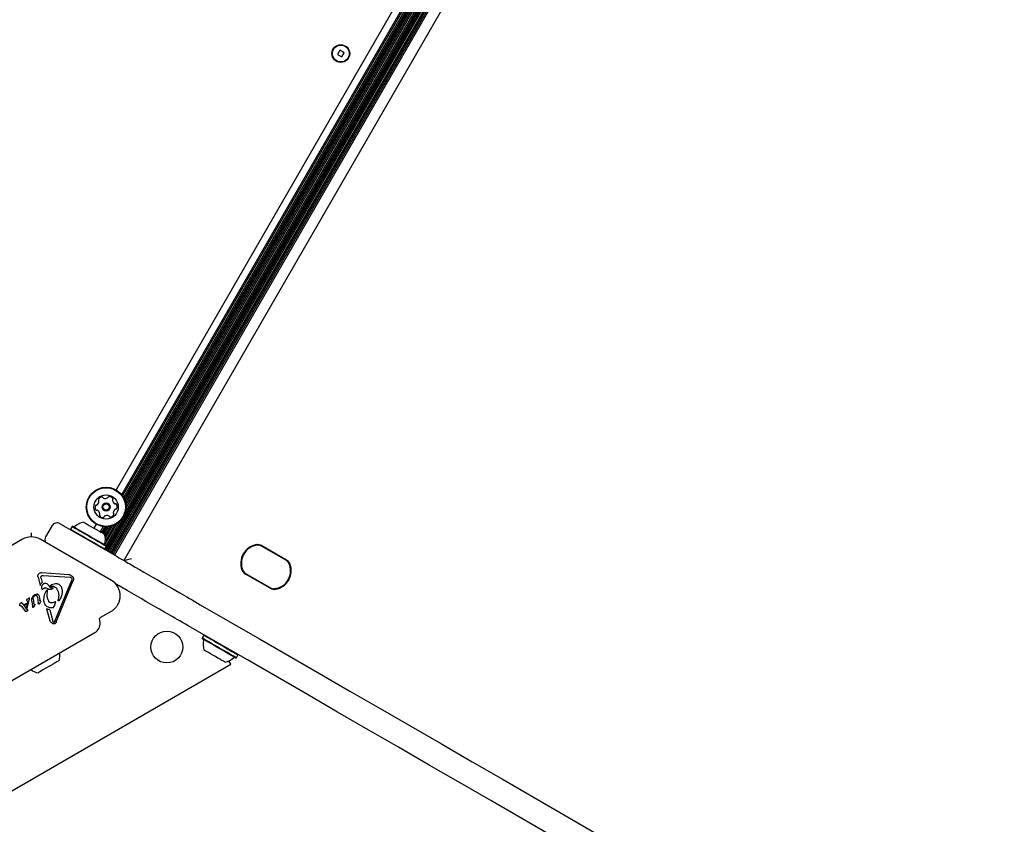
# Model space of a CAD drawing. Units: millimetres. Extents: x 517 to 1461, y 655 to 1320.
# Drawn here: x 948 to 1001, y 1009 to 1052 of the extents above; entities that cross this region are included whole.
import ezdxf

# ---------------------------------------------------------------- set-up
doc = ezdxf.new("R2010")
doc.units = ezdxf.units.MM
doc.header["$LTSCALE"] = 100
doc.styles.add('SLDTEXTSTYLE1', font='TXT', dxfattribs={"width": 0.75})
doc.dimstyles.new('SLDDIMSTYLE4', dxfattribs={"dimtxt": 15.875, "dimasz": 8, "dimexe": 0, "dimexo": 0.0625, "dimgap": 3.96875, "dimtad": 2, "dimdec": 0, "dimrnd": 1e-09, "dimzin": 12, "dimdsep": 46, "dimtxsty": 'SLDTEXTSTYLE1', "dimblk1": 'DOT', "dimblk2": 'DOT', "dimsah": 1, "dimcen": 0.09, "dimse1": 1, "dimse2": 1, "dimadec": 0, "dimazin": 3, "dimtfac": 1, "dimtdec": 0, "dimtofl": 0, "dimtmove": 0, "dimatfit": 3, "dimldrblk": 'DOT', "dimfxl": 0, "dimfrac": 2, "dimtolj": 1, "dimtzin": 12, "dimarcsym": 0})

# ---------------------------------------------------------------- blocks, each defined once
blk = doc.blocks.new('_Dot')
at = {"color": 0, "linetype": 'ByBlock', "lineweight": -2}
blk.add_line((-0.5, 0), (-1, 0), dxfattribs=at)
at = {"color": 0, "linetype": 'ByBlock', "const_width": 0.5}
blk.add_lwpolyline([(-0.25, 0, 1), (0.25, 0, 1)], format="xyb", close=True, dxfattribs=at)
blk = doc.blocks.new('_D_7')
at = {"color": 7, "linetype": 'Continuous', "lineweight": 18}
blk.add_line((537.696, 866.012), (537.696, 1142.689), dxfattribs=at)
at = {"color": 7, "linetype": 'Continuous', "lineweight": 18, "xscale": 8, "yscale": 8}
for p, rotation in [((537.696, 1142.689), 90.0000000000004), ((537.696, 866.012), 270.0000000000004)]:
    blk.add_blockref('_Dot', p, dxfattribs=dict(at, rotation=rotation))
at = {"color": 7, "linetype": 'Continuous', "lineweight": 18, "insert": (517.232, 986.756), "char_height": 15.875, "attachment_point": 1, "rotation": 90, "style": 'SLDTEXTSTYLE1'}
blk.add_mtext('277', dxfattribs=at)
blk = doc.blocks.new('_D_11')
at = {"color": 7, "linetype": 'Continuous', "lineweight": 18}
blk.add_line((1250.91, 1299.273), (690.665, 1299.273), dxfattribs=at)
at = {"color": 7, "linetype": 'Continuous', "lineweight": 18, "xscale": 8, "yscale": 8, "rotation": 180.0000000000004}
blk.add_blockref('_Dot', (690.665, 1299.273, -8.1), dxfattribs=at)
at = {"color": 7, "linetype": 'Continuous', "lineweight": 18, "xscale": 8, "yscale": 8}
blk.add_blockref('_Dot', (1250.91, 1299.273, -8.1), dxfattribs=at)
at = {"color": 7, "linetype": 'Continuous', "lineweight": 18, "insert": (953.193, 1319.737), "char_height": 15.875, "attachment_point": 1, "style": 'SLDTEXTSTYLE1'}
blk.add_mtext('560', dxfattribs=at)

msp = doc.modelspace()

# ---------------------------------------------------------------- linework, layer by layer
at = {"color": 7, "linetype": 'Continuous', "lineweight": 25}
for p, q in [((982.352, 1074.671), (952.902, 1023.662)), ((982.422, 1074.631), (952.972, 1023.622)), ((982.491, 1074.591), (953.041, 1023.582)), ((982.561, 1074.551), (953.111, 1023.542)), ((982.629, 1074.511), (953.179, 1023.502)), ((982.699, 1074.471), (953.249, 1023.462)), ((982.768, 1074.431), (953.318, 1023.422)), ((982.838, 1074.391), (953.388, 1023.382)), ((983.344, 1074.098), (953.894, 1023.089)), ((979.667, 1072.229), (953.475, 1026.862)), ((980.037, 1072.099), (953.772, 1026.607)), ((980.122, 1072.09), (953.823, 1026.537)), ((980.215, 1072.087), (953.871, 1026.459)), ((980.309, 1072.093), (953.913, 1026.374)), ((980.412, 1072.11), (953.951, 1026.276)), ((980.954, 1072.407), (953.964, 1025.659)), ((980.52, 1072.138), (953.98, 1026.169)), ((980.641, 1072.185), (953.999, 1026.041)), ((980.775, 1072.26), (954.002, 1025.887)), ((965.441, 1050.348), (965.311, 1050.123)), ((965.311, 1050.123), (965.536, 1049.993)), ((965.666, 1050.218), (965.441, 1050.348)), ((965.536, 1049.993), (965.666, 1050.218)), ((953.704, 1025.209), (952.944, 1023.892)), ((950.064, 1024.954), (949.714, 1024.348)), ((950.733, 1024.914), (953.531, 1023.299)), ((951.128, 1024.912), (951.043, 1024.765)), ((951.043, 1024.765), (951.052, 1024.731)), ((951.162, 1024.921), (951.128, 1024.912)), ((952.417, 1025.03), (952.296, 1024.82)), ((952.787, 1024.901), (952.629, 1024.628)), ((952.872, 1024.891), (952.698, 1024.589)), ((952.965, 1024.889), (952.768, 1024.548)), ((953.059, 1024.895), (952.836, 1024.509)), ((953.525, 1025.061), (952.88, 1023.944)), ((953.162, 1024.911), (952.88, 1024.421)), ((953.27, 1024.94), (952.9, 1024.3)), ((953.391, 1024.987), (952.905, 1024.145)), ((948.472, 1024.225), (944.668, 1022.03)), ((948.944, 1024.562), (948.944, 1024.353)), ((953.225, 1022.03), (949.422, 1024.225)), ((952.84, 1023.698), (952.874, 1023.707)), ((952.874, 1023.707), (952.959, 1023.854)), ((952.959, 1023.854), (952.95, 1023.889)), ((962.576, 1023.101), (961.255, 1023.864)), ((961.268, 1023.885), (962.589, 1023.123)), ((962.557, 1023.111), (961.273, 1023.852)), ((949.306, 1022.198), (949.428, 1021.751)), ((949.472, 1022.134), (949.46, 1022.206)), ((949.472, 1022.134), (949.532, 1021.914)), ((949.497, 1022.274), (949.503, 1022.278)), ((949.504, 1022.441), (950.944, 1022.344)), ((949.576, 1022.295), (951.016, 1022.199)), ((950.2, 1019.841), (951.11, 1022.048)), ((950.278, 1019.809), (951.188, 1022.016)), ((951.063, 1022.187), (951.098, 1022.161)), ((961.712, 1021.605), (960.392, 1022.368)), ((960.404, 1022.39), (961.725, 1021.627)), ((960.423, 1022.38), (961.707, 1021.639)), ((949.428, 1021.751), (949.478, 1021.859)), ((949.478, 1021.859), (949.532, 1021.914)), ((949.563, 1021.55), (949.56, 1021.547)), ((949.589, 1021.572), (949.563, 1021.55)), ((949.589, 1021.572), (949.651, 1021.622)), ((949.651, 1021.622), (949.655, 1021.625)), ((949.745, 1021.626), (949.86, 1021.565)), ((949.801, 1021.507), (949.775, 1021.225)), ((949.978, 1021.726), (949.978, 1021.727)), ((949.978, 1021.726), (949.978, 1021.726)), ((949.979, 1021.762), (950.022, 1021.796)), ((950.022, 1021.796), (950.031, 1021.801)), ((950.022, 1021.639), (950.073, 1021.642)), ((950.053, 1021.567), (950.051, 1021.566)), ((950.316, 1021.567), (950.328, 1021.545)), ((948.685, 1020.982), (948.687, 1020.97)), ((948.702, 1021.003), (948.689, 1020.993)), ((948.689, 1020.993), (948.689, 1020.993)), ((948.69, 1020.965), (948.699, 1020.957)), ((948.699, 1020.957), (948.754, 1020.923)), ((948.841, 1021.083), (948.702, 1021.003)), ((948.789, 1020.877), (948.844, 1021.033)), ((948.844, 1021.033), (948.859, 1021.077)), ((948.859, 1021.077), (948.859, 1021.077)), ((948.996, 1021.097), (949.034, 1021.168)), ((949.049, 1021.041), (949.081, 1020.776)), ((949.128, 1021.26), (949.143, 1021.268)), ((949.143, 1021.268), (949.264, 1021.302)), ((949.146, 1021.214), (949.185, 1021.231)), ((949.244, 1021.208), (949.276, 1021.114)), ((949.276, 1021.114), (949.315, 1020.834)), ((949.368, 1021.173), (949.394, 1020.987)), ((949.405, 1020.951), (949.394, 1020.987)), ((950.382, 1020.952), (950.394, 1021.039)), ((950.455, 1020.981), (950.414, 1020.939)), ((948.336, 1020.722), (948.356, 1020.79)), ((948.389, 1020.833), (948.393, 1020.836)), ((948.42, 1020.652), (948.62, 1020.381)), ((948.436, 1020.831), (948.451, 1020.816)), ((948.451, 1020.816), (948.672, 1020.518)), ((948.554, 1020.727), (948.71, 1020.816)), ((948.554, 1020.727), (948.58, 1020.687)), ((948.58, 1020.687), (948.699, 1020.756)), ((948.71, 1020.477), (948.672, 1020.518)), ((948.754, 1020.923), (948.676, 1020.559)), ((948.676, 1020.559), (948.709, 1020.519)), ((948.71, 1020.816), (948.699, 1020.756)), ((948.789, 1020.877), (948.709, 1020.519)), ((948.726, 1020.466), (948.71, 1020.477)), ((948.747, 1020.462), (948.726, 1020.466)), ((948.758, 1020.426), (948.743, 1020.413)), ((948.978, 1020.915), (949.017, 1020.637)), ((949.027, 1020.595), (949.017, 1020.637)), ((949.061, 1020.586), (949.045, 1020.58)), ((949.07, 1020.594), (949.061, 1020.586)), ((949.088, 1020.62), (949.07, 1020.594)), ((949.088, 1020.62), (949.133, 1020.696)), ((949.102, 1020.75), (949.123, 1020.748)), ((949.145, 1020.72), (949.133, 1020.696)), ((949.327, 1020.776), (949.315, 1020.834)), ((949.373, 1020.769), (949.363, 1020.76)), ((949.394, 1020.799), (949.373, 1020.769)), ((949.394, 1020.799), (949.447, 1020.883)), ((949.454, 1020.932), (949.421, 1020.937)), ((949.461, 1020.909), (949.447, 1020.883)), ((949.767, 1020.515), (949.939, 1019.886)), ((949.931, 1020.457), (950.099, 1019.847)), ((950.122, 1020.586), (950.127, 1020.588)), ((950.152, 1020.614), (950.18, 1020.673)), ((950.221, 1020.885), (950.176, 1020.862)), ((950.18, 1020.673), (950.242, 1020.824)), ((950.414, 1020.939), (950.41, 1020.935)), ((948.63, 1020.369), (948.62, 1020.381)), ((948.638, 1020.362), (948.63, 1020.369)), ((948.645, 1020.36), (948.645, 1020.36)), ((948.666, 1020.368), (948.653, 1020.362)), ((948.671, 1020.371), (948.666, 1020.368)), ((948.671, 1020.371), (948.743, 1020.413)), ((952.619, 1019.766), (952.599, 1019.989)), ((952.624, 1020.037), (953.225, 1020.384)), ((949.976, 1019.809), (949.939, 1019.886)), ((950.125, 1019.795), (950.099, 1019.847)), ((950.168, 1019.793), (950.162, 1019.788)), ((950.2, 1019.841), (950.168, 1019.793)), ((950.222, 1019.727), (950.205, 1019.716)), ((947.048, 1016.183), (952.346, 1019.241)), ((958.162, 1019.096), (958.077, 1018.948)), ((958.077, 1018.948), (958.086, 1018.914)), ((958.196, 1019.105), (958.162, 1019.096)), ((959.874, 1017.882), (959.908, 1017.891)), ((959.908, 1017.891), (959.993, 1018.038)), ((959.993, 1018.038), (959.984, 1018.072)), ((944.882, 1009.051), (959.605, 1017.551)), ((959.605, 1017.551), (959.505, 1017.724))]:
    msp.add_line(p, q, dxfattribs=at)
at = {"color": 7, "linetype": 'Continuous', "lineweight": 25, "flags": 128}
for points in [[(950.474, 1025.064), (950.479, 1025.061), (950.493, 1025.053), (950.517, 1025.039), (950.55, 1025.02), (950.589, 1024.998), (950.634, 1024.972), (950.683, 1024.944), (950.733, 1024.914)], [(951.043, 1024.765), (951.046, 1024.762), (951.078, 1024.744), (951.139, 1024.709), (951.228, 1024.658), (951.341, 1024.592), (951.476, 1024.514), (951.628, 1024.427), (951.79, 1024.333), (951.958, 1024.236)], [(951.128, 1024.912), (951.131, 1024.91), (951.163, 1024.892), (951.224, 1024.856), (951.313, 1024.805), (951.426, 1024.739), (951.561, 1024.661), (951.713, 1024.574), (951.875, 1024.48), (952.043, 1024.383)], [(951.162, 1024.921), (951.166, 1024.919), (951.196, 1024.901), (951.255, 1024.867), (951.342, 1024.817), (951.453, 1024.753), (951.585, 1024.677), (951.733, 1024.591), (951.892, 1024.5), (952.056, 1024.405)], [(951.733, 1025.145), (951.742, 1025.141), (951.779, 1025.119), (951.844, 1025.081), (951.934, 1025.029), (952.043, 1024.966), (952.166, 1024.895), (952.296, 1024.82)], [(952.296, 1024.82), (952.426, 1024.746), (952.549, 1024.675), (952.658, 1024.612), (952.747, 1024.56), (952.813, 1024.522), (952.85, 1024.5), (952.859, 1024.495)], [(951.958, 1024.236), (952.127, 1024.139), (952.289, 1024.045), (952.441, 1023.958), (952.575, 1023.88), (952.689, 1023.814), (952.778, 1023.763), (952.839, 1023.727), (952.87, 1023.709), (952.874, 1023.707)], [(952.043, 1024.383), (952.212, 1024.286), (952.374, 1024.192), (952.526, 1024.105), (952.66, 1024.027), (952.774, 1023.961), (952.863, 1023.91), (952.924, 1023.875), (952.955, 1023.857), (952.959, 1023.854)], [(952.056, 1024.405), (952.22, 1024.31), (952.379, 1024.218), (952.527, 1024.133), (952.658, 1024.057), (952.769, 1023.993), (952.856, 1023.943), (952.916, 1023.908), (952.946, 1023.891), (952.95, 1023.889)], [(953.531, 1023.299), (953.634, 1023.239), (953.737, 1023.18), (953.838, 1023.122), (953.937, 1023.065), (954.033, 1023.009), (954.125, 1022.956), (954.213, 1022.905), (954.296, 1022.858)], [(953.894, 1023.089), (953.901, 1023.091), (953.919, 1023.096), (953.949, 1023.104), (953.99, 1023.115), (954.041, 1023.128), (954.099, 1023.144), (954.164, 1023.162), (954.233, 1023.18), (954.304, 1023.199)], [(954.296, 1022.858), (954.504, 1022.738), (954.729, 1022.608), (954.967, 1022.47), (955.215, 1022.327), (955.468, 1022.181), (955.723, 1022.033), (955.976, 1021.888), (956.221, 1021.746), (956.456, 1021.61), (956.677, 1021.483), (956.879, 1021.366)], [(953.646, 1021.732), (953.563, 1021.78), (953.475, 1021.83), (953.458, 1021.84)], [(956.229, 1020.24), (956.027, 1020.357), (955.806, 1020.484), (955.571, 1020.62), (955.326, 1020.762), (955.073, 1020.907), (954.818, 1021.055), (954.565, 1021.201), (954.317, 1021.344), (954.079, 1021.482), (953.854, 1021.612), (953.646, 1021.732)], [(948.86, 1021.079), (948.859, 1021.078), (948.859, 1021.077)], [(956.879, 1021.366), (957.003, 1021.295), (957.131, 1021.221), (957.263, 1021.144), (957.4, 1021.066), (957.54, 1020.985), (957.683, 1020.902), (957.83, 1020.817), (957.979, 1020.731)], [(957.979, 1020.731), (959.559, 1019.819), (961.148, 1018.902), (962.747, 1017.978), (964.355, 1017.05), (965.971, 1016.117), (967.596, 1015.179), (969.228, 1014.236), (970.867, 1013.29), (972.512, 1012.34), (974.163, 1011.387), (975.819, 1010.431), (977.48, 1009.472), (979.144, 1008.511)], [(948.646, 1020.36), (948.646, 1020.36), (948.645, 1020.36)], [(957.329, 1019.605), (957.18, 1019.691), (957.033, 1019.776), (956.89, 1019.859), (956.75, 1019.94), (956.613, 1020.018), (956.481, 1020.095), (956.353, 1020.169), (956.229, 1020.24)], [(976.83, 1008.346), (975.169, 1009.305), (973.513, 1010.261), (971.862, 1011.215), (970.217, 1012.164), (968.578, 1013.111), (966.946, 1014.053), (965.321, 1014.991), (963.705, 1015.924), (962.097, 1016.853), (960.498, 1017.776), (958.909, 1018.693), (957.329, 1019.605)], [(959.065, 1018.378), (958.896, 1018.475), (958.73, 1018.571), (958.574, 1018.661), (958.431, 1018.744), (958.308, 1018.815), (958.208, 1018.873), (958.134, 1018.915), (958.09, 1018.941), (958.077, 1018.948)], [(959.051, 1018.357), (958.886, 1018.452), (958.724, 1018.546), (958.571, 1018.634), (958.432, 1018.714), (958.311, 1018.784), (958.214, 1018.84), (958.142, 1018.882), (958.099, 1018.907), (958.086, 1018.914)], [(959.15, 1018.525), (958.981, 1018.622), (958.815, 1018.718), (958.659, 1018.809), (958.516, 1018.891), (958.393, 1018.962), (958.293, 1019.02), (958.219, 1019.062), (958.175, 1019.088), (958.162, 1019.096)], [(959.874, 1017.882), (959.874, 1017.882), (959.857, 1017.892), (959.81, 1017.919), (959.734, 1017.963), (959.633, 1018.021), (959.51, 1018.092), (959.368, 1018.174), (959.213, 1018.263), (959.051, 1018.357)], [(959.908, 1017.891), (959.908, 1017.891), (959.891, 1017.901), (959.842, 1017.929), (959.765, 1017.974), (959.661, 1018.034), (959.535, 1018.106), (959.39, 1018.19), (959.232, 1018.282), (959.065, 1018.378)], [(959.993, 1018.038), (959.993, 1018.038), (959.976, 1018.048), (959.927, 1018.076), (959.85, 1018.121), (959.746, 1018.181), (959.62, 1018.254), (959.475, 1018.337), (959.317, 1018.429), (959.15, 1018.525)], [(958.785, 1017.956), (958.654, 1018.032), (958.528, 1018.105), (958.414, 1018.171), (958.317, 1018.227), (958.243, 1018.27), (958.195, 1018.297), (958.177, 1018.307), (958.177, 1018.307)], [(959.303, 1017.657), (959.3, 1017.659), (959.273, 1017.675), (959.217, 1017.707), (959.135, 1017.754), (959.032, 1017.814), (958.913, 1017.882), (958.785, 1017.956)], [(950.432, 1017.738), (950.421, 1017.732), (950.381, 1017.709), (950.313, 1017.669), (950.221, 1017.616), (950.11, 1017.552), (949.987, 1017.481), (949.856, 1017.406), (949.727, 1017.331), (949.605, 1017.261), (949.498, 1017.199)], [(949.498, 1017.199), (949.41, 1017.148), (949.347, 1017.112), (949.313, 1017.092), (949.306, 1017.088)]]:
    msp.add_lwpolyline(points, dxfattribs=at)
at = {"color": 7, "linetype": 'Continuous', "lineweight": 25}
for centre, radius in [((965.488, 1050.171), 0.475), ((965.488, 1050.171), 0.45), ((952.946, 1025.946), 1.058), ((952.946, 1025.946), 1.033), ((952.946, 1025.946), 0.65), ((952.946, 1025.946), 0.22), ((952.946, 1025.946), 0.17), ((956.19, 1018.466), 0.85)]:
    msp.add_circle(centre, radius, dxfattribs=at)
for centre, radius, start, end in [((952.312, 1026.261), 0.252, 307.046, 0.1651), ((952.579, 1026.334), 0.0481, 150.1651, 228.5967), ((952.756, 1026.233), 0.252, 97.0351, 150.1709), ((952.515, 1026.262), 0.0481, 0.1649, 48.6001), ((952.731, 1026.435), 0.0481, 18.5547, 97.0408), ((952.822, 1026.465), 0.0481, 198.6001, 247.035), ((952.901, 1026.653), 0.252, 247.0408, 300.1652), ((953.004, 1026.477), 0.0481, 300.16, 348.6036), ((953.098, 1026.458), 0.0481, 90.1649, 168.6001), ((953.099, 1026.254), 0.252, 37.0351, 90.1651), ((953.333, 1026.313), 0.0481, 138.5967, 187.0402), ((953.536, 1026.338), 0.252, 187.035, 240.1594), ((953.261, 1026.377), 0.0481, 318.6001, 37.0351), ((952.603, 1025.925), 0.252, 157.0351, 210.1651), ((952.415, 1026.004), 0.0481, 78.6001, 157.0009), ((952.427, 1025.822), 0.0481, 210.1595, 288.6455), ((952.434, 1026.099), 0.0481, 258.587, 307.035), ((952.458, 1025.731), 0.0481, 60.1952, 108.6001), ((952.356, 1025.555), 0.252, 7.0189, 60.1742), ((953.58, 1025.631), 0.252, 127.0351, 180.1651), ((953.434, 1026.161), 0.0481, 240.1652, 288.6455), ((953.457, 1025.794), 0.0481, 78.6001, 127.0351), ((953.465, 1026.07), 0.0481, 30.1595, 108.6001), ((953.476, 1025.888), 0.0481, 258.6036, 337.0652), ((953.289, 1025.968), 0.252, 337.0351, 30.1651), ((952.631, 1025.516), 0.0481, 138.6001, 217.0348), ((952.793, 1025.639), 0.252, 217.035, 270.1652), ((952.558, 1025.579), 0.0481, 318.5967, 7.0351), ((952.794, 1025.435), 0.0481, 270.1654, 348.6036), ((952.888, 1025.416), 0.0481, 120.1595, 168.6001), ((952.99, 1025.24), 0.252, 67.0409, 120.1651), ((953.07, 1025.427), 0.0481, 18.5547, 67.0351), ((953.161, 1025.458), 0.0481, 198.6001, 277.0408), ((953.136, 1025.66), 0.252, 277.0351, 330.1652), ((953.376, 1025.631), 0.0481, 180.2223, 228.6001), ((953.313, 1025.559), 0.0481, 330.1993, 48.6133), ((950.324, 1024.804), 0.3, 60, 150), ((951.234, 1024.937), 0.05, 240, 313.4677), ((951.936, 1024.197), 0.97, 102.0627, 133.4677), ((948.947, 1023.403), 0.95, 60, 120), ((949.974, 1024.198), 0.3, 150, 207.2901), ((951.936, 1024.197), 0.97, 346.5323, 17.9373), ((952.928, 1023.959), 0.05, 166.5323, 240), ((961.15, 1022.942), 1.009, 99.3672, 200.6328), ((961.15, 1022.942), 0.984, 99.3672, 200.6328), ((961.122, 1022.958), 0.95, 95.0968, 204.9032), ((961.055, 1023.517), 0.425, 60, 99.3672), ((961.055, 1023.517), 0.4, 60, 99.3672), ((961.073, 1023.506), 0.4, 60, 95.0968), ((962.357, 1022.764), 0.4, 24.9032, 60), ((962.376, 1022.755), 0.4, 20.6328, 60), ((962.376, 1022.755), 0.425, 20.6328, 60), ((960.604, 1022.736), 0.425, 200.6328, 240), ((960.604, 1022.736), 0.4, 200.6328, 240), ((960.623, 1022.726), 0.4, 204.9032, 240), ((961.858, 1022.533), 0.95, 275.0968, 24.9032), ((961.83, 1022.549), 0.984, 279.3672, 20.6328), ((961.83, 1022.549), 1.009, 279.3672, 20.6328), ((952.75, 1021.207), 0.95, 30, 60), ((949.987, 1021.734), 0.0119, 261.017, 282.3447), ((961.907, 1021.985), 0.4, 240, 275.0968), ((961.925, 1021.973), 0.425, 240, 279.3672), ((961.925, 1021.973), 0.4, 240, 279.3672), ((948.722, 1020.981), 0.0368, 178.3835, 197.8685), ((948.728, 1020.958), 0.0525, 120.0307, 137.7818), ((948.854, 1021.061), 0.0264, 98.6099, 120.2867), ((948.848, 1021.074), 0.0132, 60.0335, 81.0371), ((948.853, 1021.079), 0.00635, 22.571, 44.8771), ((948.41, 1020.802), 0.039, 51.6047, 73.2278), ((948.716, 1020.46), 0.0543, 299.9927, 321.1883), ((948.659, 1020.395), 0.0395, 222.3122, 237.088), ((952.649, 1019.994), 0.05, 120, 185), ((952.071, 1019.718), 0.55, 300, 5), ((958.108, 1018.844), 0.05, 346.5288, 60), ((959.1, 1018.606), 0.97, 166.5288, 197.9415), ((949.509, 1018.037), 0.97, 342.0585, 7.2583), ((959.1, 1018.606), 0.97, 282.0585, 313.4712), ((959.802, 1017.866), 0.05, 60, 133.4712), ((949.509, 1018.037), 0.97, 232.7417, 257.9415)]:
    msp.add_arc(centre, radius, start, end, dxfattribs=at)
for points, knots in [([(949.306, 1022.198), (949.301, 1022.218), (949.292, 1022.26), (949.305, 1022.323), (949.337, 1022.38), (949.372, 1022.405), (949.389, 1022.417)], [0, 0, 0, 0, 0.250001, 0.500005, 0.750003, 1, 1, 1, 1]), ([(949.389, 1022.417), (949.407, 1022.426), (949.444, 1022.443), (949.484, 1022.441), (949.504, 1022.441)], [0, 0, 0, 0, 0.500002, 1, 1, 1, 1]), ([(949.46, 1022.206), (949.461, 1022.213), (949.462, 1022.226), (949.469, 1022.245), (949.481, 1022.262), (949.492, 1022.27), (949.497, 1022.274)], [0, 0, 0, 0, 0.2500121, 0.5000086, 0.7500099, 1, 1, 1, 1]), ([(949.503, 1022.278), (949.515, 1022.284), (949.538, 1022.295), (949.563, 1022.295), (949.576, 1022.295)], [0, 0, 0, 0, 0.499999, 1, 1, 1, 1]), ([(950.944, 1022.344), (950.959, 1022.342), (950.987, 1022.339), (951.027, 1022.322), (951.064, 1022.299), (951.083, 1022.277), (951.093, 1022.267)], [0, 0, 0, 0, 0.249998, 0.500003, 0.750002, 1, 1, 1, 1]), ([(951.016, 1022.199), (951.024, 1022.198), (951.041, 1022.196), (951.056, 1022.19), (951.063, 1022.187)], [0, 0, 0, 0, 0.499999, 1, 1, 1, 1]), ([(951.093, 1022.267), (951.104, 1022.261), (951.126, 1022.25), (951.155, 1022.225), (951.178, 1022.196), (951.195, 1022.162), (951.205, 1022.126), (951.207, 1022.088), (951.202, 1022.051), (951.193, 1022.028), (951.188, 1022.016)], [0, 0, 0, 0, 0.124998, 0.249998, 0.374999, 0.499998, 0.625001, 0.750004, 0.875001, 1, 1, 1, 1]), ([(951.098, 1022.161), (951.104, 1022.153), (951.115, 1022.138), (951.118, 1022.119), (951.12, 1022.109)], [0, 0, 0, 0, 0.500009, 1, 1, 1, 1]), ([(951.12, 1022.109), (951.12, 1022.099), (951.12, 1022.078), (951.113, 1022.058), (951.11, 1022.048)], [0, 0, 0, 0, 0.4999917, 1, 1, 1, 1]), ([(949.526, 1021.557), (949.519, 1021.58), (949.504, 1021.627), (949.508, 1021.702), (949.531, 1021.774), (949.562, 1021.812), (949.577, 1021.832)], [0, 0, 0, 0, 0.249996, 0.500004, 0.750004, 1, 1, 1, 1]), ([(949.56, 1021.547), (949.557, 1021.546), (949.551, 1021.543), (949.541, 1021.544), (949.532, 1021.549), (949.528, 1021.554), (949.526, 1021.557)], [0, 0, 0, 0, 0.2499957, 0.5000031, 0.750027, 1, 1, 1, 1]), ([(949.577, 1021.832), (949.588, 1021.841), (949.609, 1021.86), (949.647, 1021.878), (949.689, 1021.889), (949.717, 1021.888), (949.731, 1021.887)], [0, 0, 0, 0, 0.249997, 0.499992, 0.749996, 1, 1, 1, 1]), ([(949.625, 1020.941), (949.625, 1021.045), (949.625, 1021.252), (949.723, 1021.434), (949.773, 1021.525)], [0, 0, 0, 0, 0.5000013, 1, 1, 1, 1]), ([(949.655, 1021.625), (949.662, 1021.628), (949.676, 1021.635), (949.7, 1021.638), (949.723, 1021.636), (949.738, 1021.629), (949.745, 1021.626)], [0, 0, 0, 0, 0.250011, 0.499997, 0.749999, 1, 1, 1, 1]), ([(949.731, 1021.887), (949.763, 1021.871), (949.827, 1021.838), (949.866, 1021.778), (949.885, 1021.748)], [0, 0, 0, 0, 0.500005, 1, 1, 1, 1]), ([(949.773, 1021.525), (949.774, 1021.526), (949.777, 1021.527), (949.782, 1021.528), (949.788, 1021.527), (949.792, 1021.525), (949.796, 1021.522), (949.799, 1021.518), (949.801, 1021.513), (949.801, 1021.509), (949.801, 1021.507)], [0, 0, 0, 0, 0.124988, 0.250007, 0.375007, 0.500052, 0.625035, 0.750055, 0.875045, 1, 1, 1, 1]), ([(950.051, 1021.566), (950.036, 1021.558), (950.006, 1021.543), (949.956, 1021.536), (949.905, 1021.542), (949.875, 1021.558), (949.86, 1021.565)], [0, 0, 0, 0, 0.250001, 0.500003, 0.749998, 1, 1, 1, 1]), ([(949.885, 1021.748), (949.892, 1021.734), (949.907, 1021.707), (949.94, 1021.675), (949.978, 1021.65), (950.008, 1021.643), (950.022, 1021.639)], [0, 0, 0, 0, 0.252005, 0.502591, 0.752018, 1, 1, 1, 1]), ([(949.978, 1021.727), (949.976, 1021.729), (949.973, 1021.735), (949.972, 1021.744), (949.973, 1021.754), (949.977, 1021.759), (949.979, 1021.762)], [0, 0, 0, 0, 0.250037, 0.500004, 0.750035, 1, 1, 1, 1]), ([(949.989, 1021.722), (949.988, 1021.722), (949.986, 1021.722), (949.983, 1021.722), (949.98, 1021.724), (949.978, 1021.726), (949.978, 1021.727)], [0, 0, 0, 0, 0.254508, 0.50809, 0.753521, 1, 1, 1, 1]), ([(949.989, 1021.722), (950.021, 1021.725), (950.086, 1021.73), (950.179, 1021.7), (950.261, 1021.647), (950.298, 1021.594), (950.316, 1021.567)], [0, 0, 0, 0, 0.2500008, 0.4999981, 0.7499959, 1, 1, 1, 1]), ([(950.031, 1021.801), (950.076, 1021.822), (950.165, 1021.864), (950.263, 1021.858), (950.312, 1021.855)], [0, 0, 0, 0, 0.5, 1, 1, 1, 1]), ([(950.089, 1021.603), (950.084, 1021.596), (950.075, 1021.581), (950.06, 1021.572), (950.053, 1021.567)], [0, 0, 0, 0, 0.499976, 1, 1, 1, 1]), ([(950.073, 1021.642), (950.074, 1021.642), (950.077, 1021.643), (950.081, 1021.642), (950.084, 1021.641), (950.088, 1021.638), (950.09, 1021.635), (950.092, 1021.632), (950.094, 1021.628), (950.094, 1021.626), (950.094, 1021.624)], [0, 0, 0, 0, 0.1249614, 0.2499845, 0.3749889, 0.5000204, 0.6249812, 0.7499744, 0.8750195, 1, 1, 1, 1]), ([(950.094, 1021.624), (950.094, 1021.621), (950.094, 1021.613), (950.091, 1021.606), (950.089, 1021.603)], [0, 0, 0, 0, 0.499997, 1, 1, 1, 1]), ([(950.312, 1021.855), (950.335, 1021.85), (950.382, 1021.839), (950.444, 1021.804), (950.499, 1021.757), (950.525, 1021.717), (950.538, 1021.697)], [0, 0, 0, 0, 0.249995, 0.499999, 0.749999, 1, 1, 1, 1]), ([(950.328, 1021.545), (950.361, 1021.463), (950.428, 1021.3), (950.405, 1021.126), (950.394, 1021.039)], [0, 0, 0, 0, 0.499999, 1, 1, 1, 1]), ([(950.538, 1021.697), (950.56, 1021.642), (950.605, 1021.532), (950.598, 1021.414), (950.594, 1021.354)], [0, 0, 0, 0, 0.5000014, 1, 1, 1, 1]), ([(953.225, 1020.384), (953.277, 1020.418), (953.381, 1020.487), (953.508, 1020.625), (953.608, 1020.784), (953.673, 1020.959), (953.704, 1021.144), (953.697, 1021.331), (953.657, 1021.515), (953.601, 1021.626), (953.573, 1021.682)], [0, 0, 0, 0, 0.124999, 0.249999, 0.374999, 0.499999, 0.625, 0.75, 0.874998, 1, 1, 1, 1]), ([(948.689, 1020.993), (948.688, 1020.991), (948.686, 1020.988), (948.685, 1020.984), (948.685, 1020.982)], [0, 0, 0, 0, 0.499896, 1, 1, 1, 1]), ([(948.687, 1020.97), (948.687, 1020.969), (948.688, 1020.967), (948.689, 1020.966), (948.69, 1020.965)], [0, 0, 0, 0, 0.499878, 1, 1, 1, 1]), ([(948.85, 1021.087), (948.849, 1021.086), (948.845, 1021.086), (948.842, 1021.084), (948.841, 1021.083)], [0, 0, 0, 0, 0.506883, 1, 1, 1, 1]), ([(948.858, 1021.083), (948.857, 1021.084), (948.854, 1021.086), (948.852, 1021.087), (948.85, 1021.087)], [0, 0, 0, 0, 0.499895, 1, 1, 1, 1]), ([(948.859, 1021.077), (948.859, 1021.078), (948.86, 1021.079), (948.859, 1021.081), (948.859, 1021.082), (948.858, 1021.083), (948.858, 1021.083)], [0, 0, 0, 0, 0.262082, 0.505026, 0.745239, 1, 1, 1, 1]), ([(948.978, 1020.915), (948.973, 1020.946), (948.965, 1021.008), (948.986, 1021.067), (948.996, 1021.097)], [0, 0, 0, 0, 0.499998, 1, 1, 1, 1]), ([(949.034, 1021.168), (949.047, 1021.187), (949.072, 1021.223), (949.109, 1021.248), (949.128, 1021.26)], [0, 0, 0, 0, 0.50001, 1, 1, 1, 1]), ([(949.049, 1021.041), (949.049, 1021.06), (949.05, 1021.098), (949.068, 1021.132), (949.077, 1021.148)], [0, 0, 0, 0, 0.500015, 1, 1, 1, 1]), ([(949.077, 1021.148), (949.087, 1021.161), (949.106, 1021.187), (949.133, 1021.205), (949.146, 1021.214)], [0, 0, 0, 0, 0.5000184, 1, 1, 1, 1]), ([(949.185, 1021.231), (949.19, 1021.232), (949.202, 1021.235), (949.219, 1021.231), (949.234, 1021.222), (949.241, 1021.213), (949.244, 1021.208)], [0, 0, 0, 0, 0.250009, 0.500007, 0.749999, 1, 1, 1, 1]), ([(949.264, 1021.302), (949.269, 1021.302), (949.278, 1021.302), (949.29, 1021.299), (949.302, 1021.293), (949.309, 1021.287), (949.312, 1021.285)], [0, 0, 0, 0, 0.25001, 0.499985, 0.750009, 1, 1, 1, 1]), ([(949.312, 1021.285), (949.326, 1021.268), (949.354, 1021.236), (949.364, 1021.194), (949.368, 1021.173)], [0, 0, 0, 0, 0.500005, 1, 1, 1, 1]), ([(949.421, 1020.937), (949.42, 1020.938), (949.416, 1020.939), (949.412, 1020.943), (949.408, 1020.947), (949.406, 1020.95), (949.405, 1020.951)], [0, 0, 0, 0, 0.250011, 0.500048, 0.749968, 1, 1, 1, 1]), ([(949.775, 1021.225), (949.784, 1021.168), (949.8, 1021.053), (949.853, 1020.949), (949.88, 1020.897)], [0, 0, 0, 0, 0.498041, 1, 1, 1, 1]), ([(950.41, 1020.935), (950.408, 1020.934), (950.405, 1020.933), (950.4, 1020.933), (950.395, 1020.933), (950.391, 1020.935), (950.387, 1020.938), (950.384, 1020.943), (950.382, 1020.947), (950.382, 1020.951), (950.382, 1020.952)], [0, 0, 0, 0, 0.125007, 0.250031, 0.375038, 0.500022, 0.625013, 0.750033, 0.875003, 1, 1, 1, 1]), ([(950.594, 1021.354), (950.583, 1021.288), (950.56, 1021.154), (950.49, 1021.039), (950.455, 1020.981)], [0, 0, 0, 0, 0.499998, 1, 1, 1, 1]), ([(948.339, 1020.677), (948.337, 1020.684), (948.334, 1020.699), (948.336, 1020.714), (948.336, 1020.722)], [0, 0, 0, 0, 0.500045, 1, 1, 1, 1]), ([(948.35, 1020.667), (948.348, 1020.667), (948.346, 1020.668), (948.343, 1020.67), (948.34, 1020.673), (948.339, 1020.676), (948.339, 1020.677)], [0, 0, 0, 0, 0.249996, 0.500119, 0.749997, 1, 1, 1, 1]), ([(948.374, 1020.667), (948.37, 1020.667), (948.362, 1020.665), (948.354, 1020.666), (948.35, 1020.667)], [0, 0, 0, 0, 0.500011, 1, 1, 1, 1]), ([(948.356, 1020.79), (948.36, 1020.798), (948.369, 1020.815), (948.382, 1020.827), (948.389, 1020.833)], [0, 0, 0, 0, 0.500013, 1, 1, 1, 1]), ([(948.374, 1020.667), (948.379, 1020.668), (948.387, 1020.67), (948.396, 1020.667), (948.4, 1020.666)], [0, 0, 0, 0, 0.49999, 1, 1, 1, 1]), ([(948.393, 1020.836), (948.396, 1020.837), (948.4, 1020.839), (948.407, 1020.841), (948.414, 1020.841), (948.419, 1020.84), (948.421, 1020.839)], [0, 0, 0, 0, 0.250007, 0.499986, 0.749974, 1, 1, 1, 1]), ([(948.4, 1020.666), (948.404, 1020.665), (948.412, 1020.662), (948.418, 1020.655), (948.42, 1020.652)], [0, 0, 0, 0, 0.500027, 1, 1, 1, 1]), ([(948.421, 1020.839), (948.424, 1020.838), (948.429, 1020.836), (948.434, 1020.833), (948.436, 1020.831)], [0, 0, 0, 0, 0.499931, 1, 1, 1, 1]), ([(948.761, 1020.457), (948.76, 1020.458), (948.758, 1020.459), (948.754, 1020.461), (948.751, 1020.462), (948.748, 1020.462), (948.747, 1020.462)], [0, 0, 0, 0, 0.250009, 0.499951, 0.749998, 1, 1, 1, 1]), ([(948.764, 1020.44), (948.763, 1020.438), (948.763, 1020.432), (948.76, 1020.428), (948.758, 1020.426)], [0, 0, 0, 0, 0.5000349, 1, 1, 1, 1]), ([(948.761, 1020.457), (948.762, 1020.454), (948.764, 1020.449), (948.764, 1020.443), (948.764, 1020.44)], [0, 0, 0, 0, 0.49998, 1, 1, 1, 1]), ([(949.045, 1020.58), (949.043, 1020.581), (949.039, 1020.581), (949.033, 1020.585), (949.029, 1020.589), (949.027, 1020.593), (949.027, 1020.595)], [0, 0, 0, 0, 0.250003, 0.500043, 0.750031, 1, 1, 1, 1]), ([(949.102, 1020.75), (949.099, 1020.752), (949.093, 1020.754), (949.087, 1020.76), (949.082, 1020.767), (949.081, 1020.773), (949.081, 1020.776)], [0, 0, 0, 0, 0.249998, 0.499984, 0.749987, 1, 1, 1, 1]), ([(949.123, 1020.748), (949.126, 1020.747), (949.131, 1020.747), (949.136, 1020.745), (949.138, 1020.744)], [0, 0, 0, 0, 0.499965, 1, 1, 1, 1]), ([(949.138, 1020.744), (949.14, 1020.742), (949.143, 1020.739), (949.145, 1020.733), (949.146, 1020.726), (949.145, 1020.722), (949.145, 1020.72)], [0, 0, 0, 0, 0.249994, 0.499968, 0.749973, 1, 1, 1, 1]), ([(949.347, 1020.755), (949.344, 1020.756), (949.339, 1020.757), (949.333, 1020.762), (949.329, 1020.768), (949.327, 1020.773), (949.327, 1020.776)], [0, 0, 0, 0, 0.250026, 0.50004, 0.749951, 1, 1, 1, 1]), ([(949.363, 1020.76), (949.36, 1020.759), (949.355, 1020.756), (949.35, 1020.755), (949.347, 1020.755)], [0, 0, 0, 0, 0.499963, 1, 1, 1, 1]), ([(949.461, 1020.909), (949.461, 1020.911), (949.462, 1020.915), (949.461, 1020.921), (949.458, 1020.927), (949.455, 1020.93), (949.454, 1020.932)], [0, 0, 0, 0, 0.249939, 0.499959, 0.750043, 1, 1, 1, 1]), ([(949.917, 1020.565), (949.878, 1020.581), (949.799, 1020.612), (949.707, 1020.703), (949.642, 1020.815), (949.631, 1020.899), (949.625, 1020.941)], [0, 0, 0, 0, 0.249999, 0.499997, 0.749999, 1, 1, 1, 1]), ([(949.931, 1020.457), (949.902, 1020.462), (949.844, 1020.472), (949.793, 1020.501), (949.767, 1020.515)], [0, 0, 0, 0, 0.499997, 1, 1, 1, 1]), ([(949.96, 1020.836), (949.952, 1020.839), (949.935, 1020.844), (949.913, 1020.858), (949.894, 1020.876), (949.884, 1020.89), (949.88, 1020.897)], [0, 0, 0, 0, 0.249984, 0.5, 0.750007, 1, 1, 1, 1]), ([(950.122, 1020.586), (950.089, 1020.573), (950.023, 1020.549), (949.952, 1020.559), (949.917, 1020.565)], [0, 0, 0, 0, 0.499998, 1, 1, 1, 1]), ([(950.176, 1020.862), (950.159, 1020.854), (950.125, 1020.837), (950.071, 1020.826), (950.014, 1020.824), (949.978, 1020.832), (949.96, 1020.836)], [0, 0, 0, 0, 0.250001, 0.500001, 0.750001, 1, 1, 1, 1]), ([(950.127, 1020.588), (950.132, 1020.592), (950.142, 1020.599), (950.149, 1020.609), (950.152, 1020.614)], [0, 0, 0, 0, 0.499993, 1, 1, 1, 1]), ([(950.25, 1020.868), (950.25, 1020.869), (950.25, 1020.873), (950.247, 1020.877), (950.244, 1020.881), (950.24, 1020.884), (950.236, 1020.886), (950.231, 1020.887), (950.226, 1020.887), (950.223, 1020.886), (950.221, 1020.885)], [0, 0, 0, 0, 0.124993, 0.249993, 0.374979, 0.49996, 0.624998, 0.749988, 0.874973, 1, 1, 1, 1]), ([(950.242, 1020.824), (950.244, 1020.831), (950.25, 1020.845), (950.25, 1020.86), (950.25, 1020.868)], [0, 0, 0, 0, 0.500012, 1, 1, 1, 1]), ([(948.645, 1020.36), (948.644, 1020.36), (948.641, 1020.36), (948.639, 1020.361), (948.638, 1020.362)], [0, 0, 0, 0, 0.499939, 1, 1, 1, 1]), ([(948.653, 1020.362), (948.652, 1020.361), (948.649, 1020.36), (948.646, 1020.36), (948.645, 1020.36)], [0, 0, 0, 0, 0.499943, 1, 1, 1, 1]), ([(950.042, 1019.764), (950.029, 1019.769), (950.003, 1019.777), (949.985, 1019.798), (949.976, 1019.809)], [0, 0, 0, 0, 0.499989, 1, 1, 1, 1]), ([(950.14, 1019.7), (950.13, 1019.702), (950.11, 1019.705), (950.083, 1019.719), (950.059, 1019.738), (950.048, 1019.756), (950.042, 1019.764)], [0, 0, 0, 0, 0.249996, 0.500009, 0.749995, 1, 1, 1, 1]), ([(950.162, 1019.788), (950.159, 1019.787), (950.152, 1019.784), (950.142, 1019.784), (950.132, 1019.788), (950.127, 1019.793), (950.125, 1019.795)], [0, 0, 0, 0, 0.250001, 0.499981, 0.749984, 1, 1, 1, 1]), ([(950.205, 1019.716), (950.195, 1019.711), (950.175, 1019.701), (950.152, 1019.7), (950.14, 1019.7)], [0, 0, 0, 0, 0.500004, 1, 1, 1, 1]), ([(950.278, 1019.809), (950.271, 1019.793), (950.258, 1019.763), (950.234, 1019.739), (950.222, 1019.727)], [0, 0, 0, 0, 0.500013, 1, 1, 1, 1])]:
    msp.add_open_spline(points, degree=3, knots=knots, dxfattribs=at)

# ---------------------------------------------------------------- dimensions: what is measured, and where the dimension line sits
at = {"color": 7, "linetype": 'Continuous', "lineweight": 18}
dim = msp.add_linear_dim(base=(1250.91, 1299.273), p1=(690.665, 1033.13), p2=(1250.91, 941.988), dimstyle='SLDDIMSTYLE4', dxfattribs=at)
dim.commit()
dim.dimension.update_dxf_attribs({"geometry": '_D_11', "text_midpoint": (970.787, 1299.273), "dimtype": 160})
dim = msp.add_linear_dim(base=(537.696, 1142.689), p1=(883.809, 866.012), p2=(948.7, 1142.689), angle=90, dimstyle='SLDDIMSTYLE4', dxfattribs=at)
dim.commit()
dim.dimension.update_dxf_attribs({"geometry": '_D_7', "text_midpoint": (537.696, 1004.35), "dimtype": 160})

doc.saveas('drawing.dxf')
